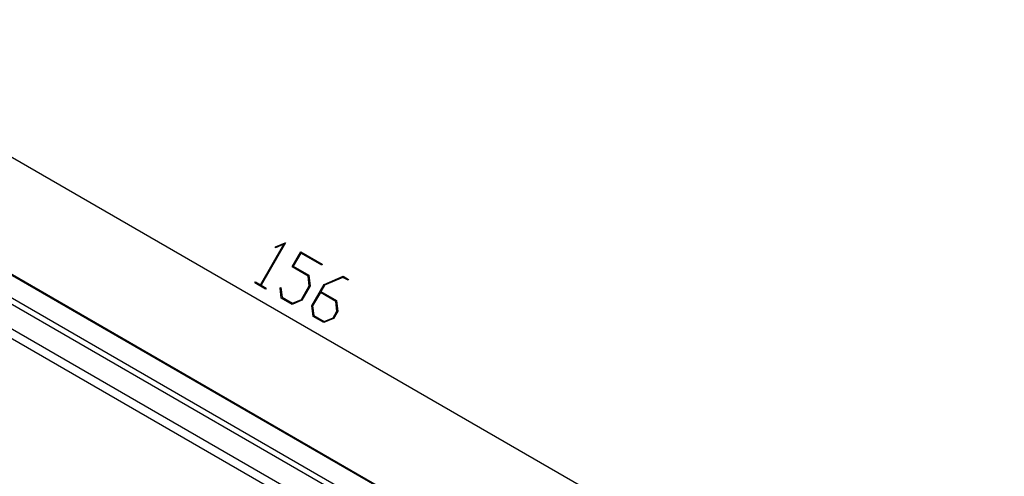
# Model space of a CAD drawing. Units: millimetres. Extents: x 0 to 841, y 0 to 594.
# Drawn here: x 324 to 394, y 450 to 483 of the extents above; entities that cross this region are included whole.
import ezdxf

# ---------------------------------------------------------------- set-up
doc = ezdxf.new("R2010")
doc.units = ezdxf.units.MM
doc.layers.add('LAYER_1', color=179, linetype='Continuous')
doc.layers.add('SLD-0', color=179, linetype='Continuous')

msp = doc.modelspace()

# ---------------------------------------------------------------- linework, layer by layer
at = {"layer": 'LAYER_1'}
for p, q in [((394.289, 432.072), (306.042, 483.016)), ((342.071, 466.741), (342.754, 467.032)), ((342.754, 467.032), (342.79, 467.011)), ((340.992, 464.01), (342.675, 466.927)), ((342.79, 467.011), (341.041, 463.982)), ((342.079, 466.67), (342.071, 466.741)), ((342.675, 466.927), (342.079, 466.67)), ((343.256, 465.306), (343.878, 466.383)), ((343.878, 466.383), (345.417, 465.494)), ((343.891, 466.288), (343.346, 465.344)), ((345.379, 465.429), (343.891, 466.288)), ((344.407, 464.642), (343.256, 465.306)), ((343.346, 465.344), (344.466, 464.698)), ((345.417, 465.494), (345.379, 465.429)), ((340.599, 464.149), (340.637, 464.215)), ((340.637, 464.215), (340.992, 464.01)), ((344.492, 463.949), (344.407, 464.642)), ((344.466, 464.698), (344.557, 463.944)), ((345.557, 464.041), (346.925, 464.624)), ((346.905, 464.548), (345.592, 463.985)), ((347.273, 464.335), (346.905, 464.548)), ((346.925, 464.624), (347.311, 464.401)), ((347.311, 464.401), (347.273, 464.335)), ((341.358, 463.712), (340.599, 464.149)), ((341.041, 463.982), (341.395, 463.777)), ((341.395, 463.777), (341.358, 463.712)), ((342.393, 463.796), (342.458, 463.824)), ((342.486, 463.06), (342.393, 463.796)), ((342.458, 463.824), (342.542, 463.116)), ((343.922, 462.963), (344.492, 463.949)), ((344.557, 463.944), (343.959, 462.908)), ((344.667, 462.5), (345.557, 464.041)), ((345.592, 463.985), (345.328, 463.527)), ((345.328, 463.527), (346.448, 462.88)), ((343.262, 462.612), (342.486, 463.06)), ((342.542, 463.116), (343.28, 462.69)), ((343.959, 462.908), (343.262, 462.612)), ((343.28, 462.69), (343.922, 462.963)), ((345.288, 463.458), (344.732, 462.494)), ((346.388, 462.823), (345.288, 463.458)), ((346.473, 462.13), (346.388, 462.823)), ((346.448, 462.88), (346.538, 462.126)), ((344.759, 461.748), (344.667, 462.5)), ((344.732, 462.494), (344.815, 461.803)), ((346.195, 461.649), (346.473, 462.13)), ((346.538, 462.126), (346.232, 461.596)), ((345.535, 461.3), (344.759, 461.748)), ((344.815, 461.803), (345.553, 461.377)), ((346.232, 461.596), (345.535, 461.3)), ((345.553, 461.377), (346.195, 461.649))]:
    msp.add_line(p, q, dxfattribs=at)
at = {"layer": 'SLD-0'}
for p, q in [((387.374, 425.534), (292.001, 480.592)), ((292.567, 480.743), (387.94, 425.685)), ((391.262, 425.372), (295.822, 480.468)), ((391.496, 425.3), (296.056, 480.396)), ((383.159, 426.201), (294.853, 477.179)), ((382.564, 425.857), (294.853, 476.491))]:
    msp.add_line(p, q, dxfattribs=at)

doc.saveas('drawing.dxf')
